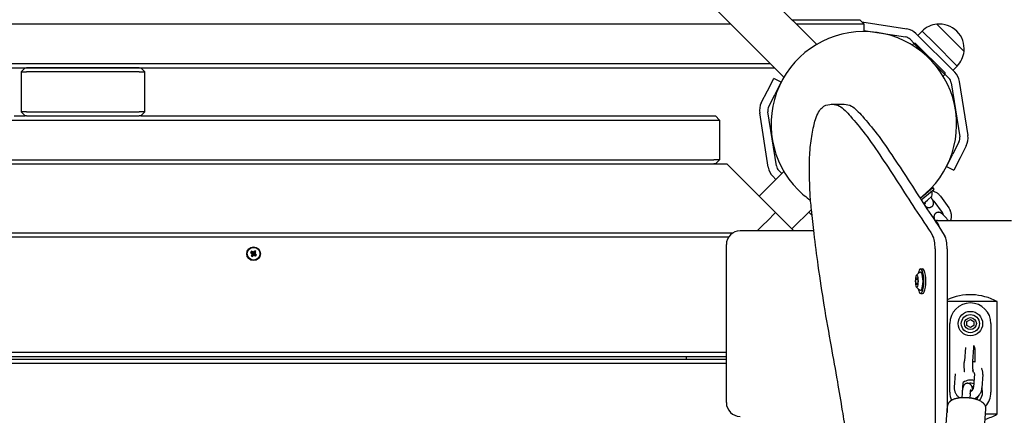
# Model space of a CAD drawing. Units: millimetres. Extents: x -9176 to 3321, y -12695 to -3602.
# Drawn here: x -4950 to -4234, y -6217 to -5929 of the extents above; entities that cross this region are included whole.
import ezdxf

# ---------------------------------------------------------------- set-up
doc = ezdxf.new("R2010")
doc.units = ezdxf.units.MM
doc.layers.add('Системный слой', color=7, linetype='Continuous')

msp = doc.modelspace()

# ---------------------------------------------------------------- linework, layer by layer
at = {"layer": 'Системный слой', "color": 18, "true_color": 0x000000}
for p, q in [((-4370.14, -5947.19), (-4712.48, -5604.85)), ((-4393.97, -5971.02), (-4736.31, -5628.68)), ((-4388.14, -5929.19), (-4339.84, -5929.19)), ((-4339.84, -5929.19), (-4338.84, -5929.19)), ((-4338.84, -5929.19), (-4335.84, -5932.19)), ((-5569.68, -5932.19), (-4432.8, -5932.19)), ((-4385.14, -5932.19), (-4339.84, -5932.19)), ((-4339.84, -5932.19), (-4335.84, -5932.19)), ((-4337.36, -5930.66), (-4304.6, -5935.85)), ((-4335.84, -5932.19), (-4335.84, -5937.82)), ((-4335.84, -5936.98), (-4305.54, -5941.78)), ((-4276.04, -5939.18), (-4282.77, -5932.45)), ((-4263.49, -5951.73), (-4282.77, -5932.45)), ((-4302.24, -5943.46), (-4299.28, -5946.42)), ((-4298, -5939.22), (-4269.74, -5967.48)), ((-4293.44, -5937.46), (-4296.59, -5940.62)), ((-4284.79, -5946.12), (-4293.44, -5937.46)), ((-4262.97, -5952.25), (-4276.04, -5939.18)), ((-4268.14, -5937.62), (-4268.14, -5937.62)), ((-4299.56, -5946.42), (-4300.78, -5947.64)), ((-4298.15, -5946.42), (-4299.56, -5946.42)), ((-4291.92, -5954.06), (-4299.56, -5946.42)), ((-4276.94, -5967.63), (-4298.15, -5946.42)), ((-4267.98, -5962.92), (-4284.79, -5946.12)), ((-4262.97, -5952.25), (-4263.49, -5951.73)), ((-5583.19, -5961.19), (-4403.8, -5961.19)), ((-5581.45, -5964.19), (-4400.8, -5964.19)), ((-4945.84, -5964.19), (-4948.84, -5967.19)), ((-4862.84, -5964.19), (-4944.84, -5964.19)), ((-4858.84, -5967.19), (-4861.84, -5964.19)), ((-4276.94, -5969.05), (-4284.58, -5961.41)), ((-4267.98, -5962.92), (-4271.14, -5966.08)), ((-4948.84, -5967.19), (-4948.84, -5996.19)), ((-4948.84, -5967.19), (-4944.84, -5967.19)), ((-4862.84, -5967.19), (-4944.84, -5967.19)), ((-4862.84, -5967.19), (-4858.84, -5967.19)), ((-4858.84, -5996.19), (-4858.84, -5967.19)), ((-4405.87, -5980.86), (-4401.33, -5971.95)), ((-4395.98, -5974.68), (-4401.33, -5971.95)), ((-4276.94, -5969.05), (-4278.16, -5970.27)), ((-4276.94, -5967.63), (-4276.94, -5969.05)), ((-4276.94, -5968.76), (-4273.98, -5971.72)), ((-4395.98, -5974.68), (-4400.52, -5983.59)), ((-4272.3, -5975.03), (-4266.04, -6014.5)), ((-4266.37, -5974.09), (-4260.12, -6013.56)), ((-4410.4, -5989.76), (-4405.87, -5980.86)), ((-4405.05, -5992.48), (-4400.52, -5983.59)), ((-4358.72, -5990.75), (-4350.03, -5990.75)), ((-4953.84, -5999.19), (-4945.84, -5999.19)), ((-4948.84, -5996.19), (-4945.84, -5999.19)), ((-4944.84, -5996.19), (-4948.84, -5996.19)), ((-4944.84, -5999.19), (-4945.84, -5999.19)), ((-4944.84, -5996.19), (-4862.84, -5996.19)), ((-4944.84, -5999.19), (-4862.84, -5999.19)), ((-4858.84, -5996.19), (-4862.84, -5996.19)), ((-4861.84, -5999.19), (-4862.84, -5999.19)), ((-4861.84, -5999.19), (-4858.84, -5996.19)), ((-4861.84, -5999.19), (-4444.84, -5999.19)), ((-4444.84, -5999.19), (-4443.84, -5999.19)), ((-4443.84, -5999.19), (-4440.84, -6002.19)), ((-4405.31, -6036.56), (-4411.56, -5997.08)), ((-4399.38, -6035.62), (-4405.63, -5996.14)), ((-5546.84, -6002.19), (-4444.84, -6002.19)), ((-4444.84, -6002.19), (-4440.84, -6002.19)), ((-4440.84, -6002.19), (-4440.84, -6031.19)), ((-4266.62, -6018.16), (-4271.16, -6027.06)), ((-4261.28, -6020.89), (-4265.81, -6029.78)), ((-4275.7, -6035.97), (-4271.16, -6027.06)), ((-4265.81, -6029.78), (-4270.35, -6038.69)), ((-5556.26, -6034.19), (-4435.42, -6034.19)), ((-5546.84, -6031.19), (-4444.84, -6031.19)), ((-5546.84, -6034.19), (-4444.84, -6034.19)), ((-4440.84, -6031.19), (-4444.84, -6031.19)), ((-4443.84, -6034.19), (-4444.84, -6034.19)), ((-4443.84, -6034.19), (-4440.84, -6031.19)), ((-4435.42, -6034.19), (-4429.42, -6040.19)), ((-4275.7, -6035.97), (-4270.35, -6038.69)), ((-4429.42, -6040.19), (-4400.06, -6069.54)), ((-4411.98, -6057.63), (-4393.97, -6039.63)), ((-4399.73, -6045.38), (-4401.94, -6043.16)), ((-4395.48, -6041.14), (-4397.7, -6038.92)), ((-4292.45, -6057.03), (-4285.63, -6051.31)), ((-4284.67, -6052.46), (-4285.63, -6051.31)), ((-4294.93, -6059.11), (-4292.45, -6057.03)), ((-4294.11, -6060.38), (-4291.49, -6058.18)), ((-4291.49, -6058.18), (-4284.67, -6052.46)), ((-4289.62, -6060.4), (-4286.27, -6057.59)), ((-4280.18, -6057.59), (-4274, -6066.06)), ((-4292.52, -6062.83), (-4289.62, -6060.4)), ((-4291.26, -6063.19), (-4291.27, -6063.19)), ((-4285.03, -6061.13), (-4278.84, -6069.6)), ((-4406.22, -6075.7), (-4400.06, -6069.54)), ((-4400.06, -6069.54), (-4406.22, -6075.7)), ((-4400.06, -6069.54), (-4386.78, -6082.82)), ((-4388.15, -6081.46), (-4373.95, -6067.27)), ((-4373.68, -6071.42), (-4375.9, -6069.21)), ((-4413.34, -6082.82), (-4409.05, -6078.53)), ((-4409.05, -6078.53), (-4413.34, -6082.82)), ((-4409.05, -6078.53), (-4406.22, -6075.7)), ((-4406.22, -6075.7), (-4409.05, -6078.53)), ((-4284.23, -6075.32), (-4228.34, -6075.32)), ((-4282.68, -6075.09), (-4282.68, -6075.09)), ((-5576.97, -6084.19), (-4430.89, -6084.19)), ((-4431.31, -6084.45), (-5572.71, -6084.45)), ((-4434.28, -6087.45), (-5572.71, -6087.45)), ((-4372.26, -6082.82), (-4425.84, -6082.82)), ((-4435.84, -6207.82), (-4435.84, -6092.82)), ((-4781.2, -6097.71), (-4781.86, -6098.65)), ((-4781.86, -6098.65), (-4781.25, -6099.08)), ((-4781.86, -6098.65), (-4780.35, -6099.22)), ((-4781.45, -6100.95), (-4780.23, -6099.91)), ((-4781.02, -6100.34), (-4781.45, -6100.95)), ((-4781.45, -6100.95), (-4780.51, -6101.61)), ((-4781.25, -6099.08), (-4780.78, -6099.65)), ((-4781.25, -6099.08), (-4780.17, -6099.34)), ((-4780.59, -6098.14), (-4781.2, -6097.71)), ((-4781.2, -6097.71), (-4780.15, -6098.93)), ((-4780.78, -6099.65), (-4781.02, -6100.34)), ((-4781.02, -6100.34), (-4780.1, -6099.72)), ((-4780.78, -6099.65), (-4780.03, -6099.51)), ((-4779.9, -6098.38), (-4780.59, -6098.14)), ((-4780.59, -6098.14), (-4779.97, -6099.06)), ((-4780.51, -6101.61), (-4779.95, -6100.1)), ((-4780.51, -6101.61), (-4780.08, -6101)), ((-4780.35, -6099.22), (-4780.15, -6098.93)), ((-4780.17, -6099.34), (-4780.35, -6099.22)), ((-4780.23, -6099.91), (-4780.1, -6099.72)), ((-4779.95, -6100.1), (-4780.23, -6099.91)), ((-4780.03, -6099.51), (-4780.17, -6099.34)), ((-4780.15, -6098.93), (-4779.97, -6099.06)), ((-4780.1, -6099.72), (-4780.03, -6099.51)), ((-4780.08, -6101), (-4779.82, -6099.92)), ((-4780.08, -6101), (-4779.52, -6100.54)), ((-4779.97, -6099.06), (-4779.76, -6099.13)), ((-4779.82, -6099.92), (-4779.95, -6100.1)), ((-4779.33, -6097.92), (-4779.9, -6098.38)), ((-4779.9, -6098.38), (-4779.76, -6099.13)), ((-4779.65, -6099.78), (-4779.82, -6099.92)), ((-4779.76, -6099.13), (-4779.59, -6098.99)), ((-4779.44, -6099.85), (-4779.65, -6099.78)), ((-4779.52, -6100.54), (-4779.65, -6099.78)), ((-4779.33, -6097.92), (-4779.59, -6098.99)), ((-4779.59, -6098.99), (-4779.46, -6098.81)), ((-4779.52, -6100.54), (-4778.82, -6100.78)), ((-4778.9, -6097.3), (-4779.46, -6098.81)), ((-4779.46, -6098.81), (-4779.18, -6099.01)), ((-4778.82, -6100.78), (-4779.44, -6099.85)), ((-4779.26, -6099.98), (-4779.44, -6099.85)), ((-4779.31, -6099.19), (-4779.38, -6099.4)), ((-4778.63, -6099.27), (-4779.38, -6099.4)), ((-4779.38, -6099.4), (-4779.24, -6099.57)), ((-4778.9, -6097.3), (-4779.33, -6097.92)), ((-4778.39, -6098.57), (-4779.31, -6099.19)), ((-4779.18, -6099.01), (-4779.31, -6099.19)), ((-4779.06, -6099.7), (-4779.26, -6099.98)), ((-4778.21, -6101.2), (-4779.26, -6099.98)), ((-4778.17, -6099.83), (-4779.24, -6099.57)), ((-4779.24, -6099.57), (-4779.06, -6099.7)), ((-4777.96, -6097.96), (-4779.18, -6099.01)), ((-4777.55, -6100.26), (-4779.06, -6099.7)), ((-4777.96, -6097.96), (-4778.9, -6097.3)), ((-4778.82, -6100.78), (-4778.21, -6101.2)), ((-4778.63, -6099.27), (-4778.39, -6098.57)), ((-4778.17, -6099.83), (-4778.63, -6099.27)), ((-4778.39, -6098.57), (-4777.96, -6097.96)), ((-4778.21, -6101.2), (-4777.55, -6100.26)), ((-4777.55, -6100.26), (-4778.17, -6099.83)), ((-4283.99, -6095.9), (-4283.99, -6414.69)), ((-4275.29, -6095.9), (-4275.29, -6214.92)), ((-4294.49, -6110.57), (-4293.04, -6110.57)), ((-4297.94, -6118.03), (-4297.29, -6116.59)), ((-4297.94, -6120.92), (-4297.94, -6118.03)), ((-4297.94, -6118.03), (-4296.65, -6118.03)), ((-4297.94, -6120.92), (-4296.65, -6120.92)), ((-4297.29, -6122.36), (-4297.94, -6120.92)), ((-4297.29, -6116.59), (-4296.65, -6118.03)), ((-4296.65, -6120.92), (-4297.29, -6122.36)), ((-4296.65, -6118.03), (-4296.65, -6120.92)), ((-4294.49, -6128.37), (-4293.04, -6128.37)), ((-4238.97, -6134.32), (-4275.29, -6134.32)), ((-4238.97, -6216.32), (-4238.97, -6134.32)), ((-4273.34, -6200.32), (-4273.34, -6150.32)), ((-4260.84, -6148.88), (-4258.34, -6147.44)), ((-4260.84, -6151.77), (-4260.84, -6148.88)), ((-4258.34, -6153.21), (-4260.84, -6151.77)), ((-4258.34, -6147.44), (-4255.84, -6148.88)), ((-4255.84, -6151.77), (-4258.34, -6153.21)), ((-4255.84, -6148.88), (-4255.84, -6151.77)), ((-4243.34, -6150.32), (-4243.34, -6200.32)), ((-4435.84, -6171.45), (-5572.71, -6171.45)), ((-4261.95, -6167.59), (-4262.66, -6177.3)), ((-4255.96, -6168.03), (-4256.68, -6177.74)), ((-4255.09, -6168.32), (-4255.09, -6178.34)), ((-4435.84, -6174.45), (-5572.71, -6174.45)), ((-4435.84, -6176.45), (-5572.71, -6176.45)), ((-4435.84, -6179.45), (-5572.71, -6179.45)), ((-4464.71, -6176.45), (-4464.71, -6174.45)), ((-4269.83, -6196.54), (-4269.11, -6186.82)), ((-4255.28, -6186.97), (-4256, -6196.68)), ((-4249.3, -6187.41), (-4250.02, -6197.12)), ((-4263.85, -6196.98), (-4263.56, -6193.12)), ((-4264.4, -6200.89), (-4264.65, -6204.28)), ((-4258.42, -6201.33), (-4258.65, -6204.5)), ((-4256.65, -6198.41), (-4256.64, -6198.42)), ((-4279.18, -6267.73), (-4274.96, -6210.37)), ((-4251.26, -6269.79), (-4247.03, -6212.43)), ((-4238.97, -6216.32), (-4247.32, -6216.32))]:
    msp.add_line(p, q, dxfattribs=at)
for centre, radius in [((-4779.71, -6099.46), 5), ((-4779.71, -6099.46), 4.6), ((-4258.34, -6150.32), 8.9), ((-4258.34, -6150.32), 6.6), ((-4258.34, -6150.32), 4.38)]:
    msp.add_circle(centre, radius, dxfattribs=at)
for centre, radius, start, end in [((-4306.48, -5947.71), 12, 45, 81), ((-4280.87, -5950.35), 18, 96.05073, 134.28332), ((-4280.87, -5950.35), 18, 44.99638, 96.05073), ((-4335.84, -6005.32), 67.5, 307.26346, 225), ((-4306.48, -5947.71), 6, 45, 81), ((-4280.87, -5950.35), 18, 353.94927, 45.00362), ((-4280.87, -5950.35), 18, 315.71668, 353.94927), ((-4278.22, -5975.96), 6, 9, 45), ((-4278.22, -5975.96), 12, 9, 45), ((-4399.71, -5995.21), 12, 153, 189), ((-4399.71, -5995.21), 6, 153, 189), ((-4271.97, -6015.44), 6, 333, 9), ((-4271.97, -6015.44), 12, 333, 9), ((-4393.46, -6034.68), 12, 189, 225), ((-4393.46, -6034.68), 6, 189, 225), ((-4335.84, -6005.32), 67.5, 225, 234.99127), ((-4289.34, -6053.9), 0.4, 263.39265, 310), ((-4293.26, -6056.06), 7.15, 347.70172, 17.30445), ((-4365.2, -6062.94), 12, 225, 226.13932), ((-4425.84, -6092.82), 10, 90, 180), ((-4291.83, -6119.47), 7.15, 113.54349, 144.99639), ((-4291.83, -6119.47), 7.15, 215.00361, 246.45651), ((-4258.34, -6169.32), 40, 61.04498, 115.0774), ((-4258.34, -6150.32), 15, 0, 180), ((-4258.34, -6168.32), 3.25, 0, 38.16369), ((-4258.34, -6182.32), 3.25, 304.54543, 313.11686), ((-4258.34, -6200.32), 8.9, 72.36427, 125.9334), ((-4258.34, -6200.32), 6.6, 67.5445, 101.39271), ((-4258.34, -6200.32), 15, 180, 203.1531), ((-4258.34, -6200.32), 6.6, 143.50566, 146.17718), ((-4258.34, -6200.32), 4.38, 57.606, 74.94883), ((-4258.34, -6200.32), 8.9, 317.42904, 20.78843), ((-4258.34, -6200.32), 15, 317.33247, 0), ((-4425.84, -6207.82), 10, 180, 270), ((-4258.34, -6200.32), 8.9, 206.92624, 207.45082), ((-4258.34, -6200.32), 6.6, 309.0837, 342.62524), ((-4258.34, -6181.32), 40, 285.6037, 298.95502)]:
    msp.add_arc(centre, radius, start, end, dxfattribs=at)
for centre, major_axis, start_param, end_param in [((-4286.57, -6095.9), (0, 10), 4.712389, 5.885968), ((-4277.88, -6095.9), (0, 10), 4.712389, 5.885968), ((-4297.29, -6119.47), (0, -4.38), 3.495605, 4.712389), ((-4297.29, -6119.47), (0, -4.38), 5.929173, 9.77879), ((-4294.49, -6119.47), (0, -8.9), 3.141593, 4.032495), ((-4294.49, -6119.47), (0, -6.6), 6.170888, 9.537075), ((-4294.49, -6119.47), (0, -8.9), 0, 3.141593), ((-4293.04, -6119.47), (0, -8.9), 0, 3.141593), ((-4297.29, -6119.47), (0, -4.38), 4.712389, 5.929173), ((-4294.49, -6119.47), (0, -8.9), 5.392283, 6.283185)]:
    msp.add_ellipse(centre, major_axis=major_axis, ratio=0.258819, start_param=start_param, end_param=end_param, dxfattribs=at)
for points, knots in [([(-4294.11, -6552.21), (-4295.26, -6551.78), (-4297.84, -6550.44), (-4301.71, -6546.17), (-4305.56, -6538.74), (-4309.23, -6529.17), (-4312.92, -6517.23), (-4316.65, -6503), (-4320.62, -6488.16), (-4325.23, -6475.24), (-4330.63, -6467.24), (-4336.32, -6459.62), (-4342.03, -6448.98), (-4347.46, -6436.33), (-4352.1, -6421.89), (-4355.51, -6406.6), (-4357.7, -6392), (-4358.76, -6378.97), (-4358.97, -6368.14), (-4358.13, -6358.05), (-4355.46, -6352.18), (-4352.08, -6350.21), (-4348.7, -6342.68), (-4346.43, -6329.95), (-4345.32, -6314.53), (-4344.95, -6297.95), (-4345.19, -6280.68), (-4345.74, -6263.91), (-4346.87, -6246.89), (-4348.77, -6230.15), (-4351.52, -6211.96), (-4355.11, -6190.91), (-4359.68, -6165.65), (-4364.59, -6137.95), (-4368.77, -6110.42), (-4371.83, -6086.94), (-4373.81, -6069.23), (-4375.14, -6054.61), (-4375.35, -6040.56), (-4375.43, -6025.48), (-4373.53, -6012.44), (-4370.86, -5999.4), (-4366.13, -5991.92), (-4361.87, -5990.92), (-4359.35, -5990.75), (-4358.72, -5990.75)], [1.325295, 1.325295, 1.325295, 1.325295, 1.926915, 2.688398, 3.4152, 4.168544, 5.002444, 5.930049, 6.910988, 7.893248, 8.878202, 9.922609, 11.046121, 12.184459, 13.238579, 14.147745, 14.901392, 15.507623, 15.979928, 16.361365, 16.868909, 17.472125, 18.176044, 18.830561, 19.514554, 20.321198, 21.076379, 21.851571, 22.607025, 23.446825, 24.315901, 25.455945, 26.862206, 28.487726, 29.999976, 31.184184, 32.037763, 32.619053, 33.266589, 33.938867, 34.604789, 35.248613, 36.167165, 37.153117, 37.481263, 37.481263, 37.481263, 37.481263]), ([(-4358.72, -5990.75), (-4356.97, -5990.75), (-4352.52, -5991.56), (-4344.63, -6000.55), (-4334.33, -6012.46), (-4322.79, -6029.65), (-4310.66, -6047.97), (-4298.36, -6067.52), (-4289.88, -6079.69), (-4285.57, -6086.68)], [37.481263, 37.481263, 37.481263, 37.481263, 38.394864, 39.811409, 41.73949, 44.039575, 46.271281, 48.554496, 51, 51, 51, 51]), ([(-4350.03, -5990.75), (-4348.28, -5990.75), (-4343.82, -5991.56), (-4335.94, -6000.55), (-4325.64, -6012.46), (-4314.1, -6029.65), (-4301.97, -6047.97), (-4289.66, -6067.52), (-4281.19, -6079.69), (-4276.88, -6086.68)], [37.481263, 37.481263, 37.481263, 37.481263, 38.394864, 39.811409, 41.73949, 44.039575, 46.271281, 48.554496, 51, 51, 51, 51]), ([(-4287.07, -6058.26), (-4286.94, -6058.47), (-4286.82, -6058.68), (-4286.58, -6059.1), (-4286.46, -6059.31), (-4286.25, -6059.71), (-4286.15, -6059.91), (-4286.05, -6060.12), (-4286.04, -6060.15), (-4286, -6060.22), (-4285.98, -6060.27), (-4285.88, -6060.49), (-4285.81, -6060.65), (-4285.72, -6060.88), (-4285.69, -6060.96), (-4285.63, -6061.12), (-4285.6, -6061.2), (-4285.55, -6061.36), (-4285.53, -6061.44), (-4285.48, -6061.6), (-4285.46, -6061.68), (-4285.42, -6061.84), (-4285.4, -6061.93), (-4285.37, -6062.1), (-4285.35, -6062.18), (-4285.33, -6062.35), (-4285.32, -6062.44), (-4285.31, -6062.6), (-4285.31, -6062.68), (-4285.31, -6062.82), (-4285.31, -6062.87), (-4285.31, -6063.04), (-4285.32, -6063.16), (-4285.35, -6063.4), (-4285.38, -6063.52), (-4285.44, -6063.77), (-4285.48, -6063.89), (-4285.57, -6064.14), (-4285.62, -6064.25), (-4285.74, -6064.48), (-4285.8, -6064.59), (-4285.94, -6064.8), (-4286.02, -6064.9), (-4286.19, -6065.09), (-4286.27, -6065.18), (-4286.46, -6065.35), (-4286.56, -6065.43), (-4286.76, -6065.57), (-4286.87, -6065.64), (-4287.09, -6065.76), (-4287.2, -6065.81), (-4287.43, -6065.91), (-4287.55, -6065.95), (-4287.79, -6066.01), (-4287.92, -6066.04), (-4288.16, -6066.08), (-4288.29, -6066.09), (-4288.54, -6066.1), (-4288.66, -6066.09), (-4288.92, -6066.07), (-4289.04, -6066.06), (-4289.29, -6066.01), (-4289.41, -6065.98), (-4289.66, -6065.91), (-4289.78, -6065.86), (-4289.98, -6065.78), (-4290.05, -6065.75), (-4290.18, -6065.69), (-4290.25, -6065.65), (-4290.33, -6065.61), (-4290.36, -6065.59), (-4290.45, -6065.54), (-4290.53, -6065.5), (-4290.66, -6065.41), (-4290.73, -6065.37), (-4290.86, -6065.28), (-4290.92, -6065.24), (-4290.98, -6065.2)], [10.012445, 10.012445, 10.012445, 10.012445, 12.291088, 12.291088, 14.676456, 14.676456, 17.024677, 17.024677, 17.297169, 17.297169, 17.956794, 17.956794, 19.976349, 19.976349, 20.993374, 20.993374, 22.007072, 22.007072, 23.02077, 23.02077, 24.031993, 24.031993, 25.034596, 25.034596, 26.014523, 26.014523, 26.941165, 26.941165, 27.7501, 27.7501, 28.309076, 28.309076, 29.42703, 29.42703, 30.587296, 30.587296, 31.750388, 31.750388, 32.869913, 32.869913, 33.963091, 33.963091, 35.040159, 35.040159, 36.107705, 36.107705, 37.1704, 37.1704, 38.232021, 38.232021, 39.296159, 39.296159, 40.366847, 40.366847, 41.449308, 41.449308, 42.550393, 42.550393, 43.68035, 43.68035, 44.855368, 44.855368, 46.100613, 46.100613, 47.453006, 47.453006, 48.329403, 48.329403, 49.132101, 49.132101, 49.46036, 49.46036, 50.432778, 50.432778, 51.405197, 51.405197, 52.306855, 52.306855, 52.306855, 52.306855]), ([(-4286.16, -6053.71), (-4285.83, -6053.79), (-4285.51, -6053.87), (-4284.81, -6054.09), (-4284.45, -6054.23), (-4283.73, -6054.56), (-4283.38, -6054.75), (-4282.71, -6055.16), (-4282.38, -6055.39), (-4281.76, -6055.88), (-4281.46, -6056.15), (-4280.89, -6056.72), (-4280.62, -6057.02), (-4280.31, -6057.42), (-4280.25, -6057.51), (-4280.18, -6057.59)], [64.426276, 64.426276, 64.426276, 64.426276, 67.144497, 67.144497, 70.305634, 70.305634, 73.482822, 73.482822, 76.678654, 76.678654, 79.895703, 79.895703, 83.136525, 83.136525, 84, 84, 84, 84]), ([(-4291.92, -6062.33), (-4291.95, -6062.46), (-4291.98, -6062.59), (-4292.03, -6062.88), (-4292.05, -6063.04), (-4292.07, -6063.31), (-4292.07, -6063.42), (-4292.07, -6063.53)], [10.957688, 10.957688, 10.957688, 10.957688, 12.13273, 12.13273, 13.519692, 13.519692, 14.457996, 14.457996, 14.457996, 14.457996]), ([(-4291.74, -6062.17), (-4291.71, -6062.22), (-4291.68, -6062.27), (-4291.59, -6062.46), (-4291.52, -6062.58), (-4291.42, -6062.79), (-4291.39, -6062.87), (-4291.34, -6062.99), (-4291.32, -6063.03), (-4291.29, -6063.1), (-4291.28, -6063.13), (-4291.27, -6063.17), (-4291.27, -6063.18), (-4291.26, -6063.19)], [12.468008, 12.468008, 12.468008, 12.468008, 13.143701, 13.143701, 15.165058, 15.165058, 16.813856, 16.813856, 17.865, 17.865, 18.916143, 18.916143, 20, 20, 20, 20]), ([(-4285.03, -6061.13), (-4285.12, -6061), (-4285.23, -6060.87), (-4285.45, -6060.63), (-4285.57, -6060.52), (-4285.8, -6060.33), (-4285.92, -6060.25), (-4286.03, -6060.17)], [0, 0, 0, 0, 1.407226, 1.407226, 2.802485, 2.802485, 4.003819, 4.003819, 4.003819, 4.003819]), ([(-4272.62, -6075.32), (-4272.53, -6075.06), (-4272.45, -6074.8), (-4272.28, -6074.14), (-4272.2, -6073.75), (-4272.09, -6072.96), (-4272.06, -6072.55), (-4272.05, -6071.74), (-4272.07, -6071.34), (-4272.16, -6070.53), (-4272.23, -6070.12), (-4272.41, -6069.32), (-4272.53, -6068.92), (-4272.82, -6068.14), (-4272.99, -6067.76), (-4273.37, -6067.02), (-4273.58, -6066.67), (-4273.87, -6066.24), (-4273.93, -6066.15), (-4274, -6066.06)], [57.913626, 57.913626, 57.913626, 57.913626, 60.138178, 60.138178, 63.35262, 63.35262, 66.590521, 66.590521, 69.854429, 69.854429, 73.146873, 73.146873, 76.470344, 76.470344, 79.815941, 79.815941, 83.128575, 83.128575, 84, 84, 84, 84]), ([(-4274.43, -6075.32), (-4274.48, -6075.25), (-4274.54, -6075.18), (-4274.78, -6074.86), (-4274.97, -6074.61), (-4275.35, -6074.14), (-4275.54, -6073.9), (-4275.91, -6073.45), (-4276.1, -6073.23), (-4276.47, -6072.81), (-4276.65, -6072.61), (-4277, -6072.22), (-4277.17, -6072.03), (-4277.51, -6071.68), (-4277.68, -6071.51), (-4277.95, -6071.25), (-4278.06, -6071.14), (-4278.22, -6071), (-4278.27, -6070.96), (-4278.34, -6070.89), (-4278.38, -6070.86), (-4278.54, -6070.71), (-4278.67, -6070.6), (-4278.87, -6070.44), (-4278.94, -6070.39), (-4279.07, -6070.29), (-4279.14, -6070.24), (-4279.28, -6070.15), (-4279.34, -6070.1), (-4279.49, -6070.01), (-4279.56, -6069.96), (-4279.7, -6069.88), (-4279.78, -6069.84), (-4279.93, -6069.76), (-4280.01, -6069.72), (-4280.17, -6069.65), (-4280.25, -6069.61), (-4280.4, -6069.56), (-4280.47, -6069.53), (-4280.6, -6069.49), (-4280.66, -6069.47), (-4280.82, -6069.43), (-4280.93, -6069.41), (-4281.17, -6069.37), (-4281.3, -6069.35), (-4281.55, -6069.34), (-4281.68, -6069.34), (-4281.94, -6069.36), (-4282.07, -6069.38), (-4282.32, -6069.42), (-4282.44, -6069.45), (-4282.68, -6069.53), (-4282.8, -6069.57), (-4283.03, -6069.68), (-4283.14, -6069.73), (-4283.36, -6069.86), (-4283.46, -6069.93), (-4283.66, -6070.09), (-4283.75, -6070.17), (-4283.93, -6070.34), (-4284.02, -6070.44), (-4284.17, -6070.63), (-4284.25, -6070.73), (-4284.38, -6070.95), (-4284.44, -6071.06), (-4284.52, -6071.22), (-4284.54, -6071.27), (-4284.59, -6071.39), (-4284.61, -6071.45), (-4284.68, -6071.64), (-4284.71, -6071.76), (-4284.76, -6072), (-4284.78, -6072.13), (-4284.81, -6072.38), (-4284.82, -6072.51), (-4284.82, -6072.77), (-4284.81, -6072.9), (-4284.79, -6073.1), (-4284.78, -6073.18), (-4284.76, -6073.33), (-4284.75, -6073.4), (-4284.73, -6073.49), (-4284.72, -6073.52), (-4284.7, -6073.63), (-4284.68, -6073.71), (-4284.64, -6073.87), (-4284.61, -6073.95), (-4284.57, -6074.1), (-4284.54, -6074.17), (-4284.49, -6074.32), (-4284.47, -6074.39), (-4284.44, -6074.48), (-4284.43, -6074.49), (-4284.4, -6074.57), (-4284.37, -6074.65), (-4284.3, -6074.81), (-4284.27, -6074.89), (-4284.19, -6075.07), (-4284.14, -6075.17), (-4284.1, -6075.27)], [1.777649, 1.777649, 1.777649, 1.777649, 2.50418, 2.50418, 5.001784, 5.001784, 7.477585, 7.477585, 9.932465, 9.932465, 12.365571, 12.365571, 14.774311, 14.774311, 17.153157, 17.153157, 18.791225, 18.791225, 19.492203, 19.492203, 19.961668, 19.961668, 21.981228, 21.981228, 22.998265, 22.998265, 24.011971, 24.011971, 25.025676, 25.025676, 26.036903, 26.036903, 27.039498, 27.039498, 28.019381, 28.019381, 28.9459, 28.9459, 29.75454, 29.75454, 30.312864, 30.312864, 31.429513, 31.429513, 32.587103, 32.587103, 33.750301, 33.750301, 34.869875, 34.869875, 35.963075, 35.963075, 37.040151, 37.040151, 38.107696, 38.107696, 39.170384, 39.170384, 40.231994, 40.231994, 41.296114, 41.296114, 42.366775, 42.366775, 43.449195, 43.449195, 43.941722, 43.941722, 44.550305, 44.550305, 45.680281, 45.680281, 46.855302, 46.855302, 48.100515, 48.100515, 49.452813, 49.452813, 50.323081, 50.323081, 51.113468, 51.113468, 51.466467, 51.466467, 52.438941, 52.438941, 53.411415, 53.411415, 54.374165, 54.374165, 55.309813, 55.309813, 55.433359, 55.433359, 56.432744, 56.432744, 57.43213, 57.43213, 58.702782, 58.702782, 58.702782, 58.702782]), ([(-4278.84, -6069.6), (-4278.75, -6069.74), (-4278.66, -6069.87), (-4278.49, -6070.16), (-4278.42, -6070.32), (-4278.3, -6070.63), (-4278.24, -6070.79), (-4278.19, -6070.98), (-4278.18, -6071.01), (-4278.17, -6071.04)], [0, 0, 0, 0, 1.371147, 1.371147, 2.752906, 2.752906, 4.148352, 4.148352, 4.411067, 4.411067, 4.411067, 4.411067]), ([(-4284.02, -6075.32), (-4284.04, -6075.31), (-4284.07, -6075.29), (-4284.12, -6075.25), (-4284.14, -6075.24), (-4284.26, -6075.15), (-4284.35, -6075.08), (-4284.45, -6075)], [9.962225, 9.962225, 9.962225, 9.962225, 10.228228, 10.228228, 10.457795, 10.457795, 11.465987, 11.465987, 11.465987, 11.465987]), ([(-4284, -6075.67), (-4283.8, -6075.75), (-4283.49, -6075.92), (-4283.1, -6076.21), (-4282.84, -6076.45), (-4282.63, -6076.68), (-4282.42, -6076.94), (-4282.17, -6077.3), (-4281.92, -6077.74), (-4281.72, -6078.15), (-4281.55, -6078.56), (-4281.4, -6078.96), (-4281.21, -6079.54), (-4281.11, -6079.9), (-4281.05, -6080.13)], [0, 0, 0, 0, 2.814443, 4.431907, 5.485279, 6.50444, 7.489726, 8.589491, 10.196403, 11.332065, 11.665178, 13.073784, 13.879422, 15, 15, 15, 15]), ([(-4282.39, -6075.32), (-4282.42, -6075.3), (-4282.45, -6075.27), (-4282.51, -6075.21), (-4282.55, -6075.19), (-4282.61, -6075.14), (-4282.63, -6075.12), (-4282.67, -6075.1), (-4282.67, -6075.09), (-4282.68, -6075.09)], [17.185058, 17.185058, 17.185058, 17.185058, 17.932831, 17.932831, 18.944724, 18.944724, 19.956616, 19.956616, 21, 21, 21, 21]), ([(-4255.96, -6168.03), (-4255.95, -6167.79), (-4255.93, -6167.55), (-4255.88, -6167.11), (-4255.86, -6166.9), (-4255.83, -6166.63), (-4255.82, -6166.57), (-4255.8, -6166.44), (-4255.79, -6166.38), (-4255.78, -6166.31)], [0, 0, 0, 0, 2.238691, 2.238691, 4.438826, 4.438826, 5.148932, 5.148932, 5.918548, 5.918548, 5.918548, 5.918548]), ([(-4262.49, -6185.52), (-4262.49, -6185.52), (-4262.49, -6185.51), (-4262.5, -6185.46), (-4262.5, -6185.41), (-4262.53, -6185.17), (-4262.56, -6184.97), (-4262.59, -6184.69), (-4262.6, -6184.61), (-4262.62, -6184.35), (-4262.64, -6184.19), (-4262.67, -6183.75), (-4262.69, -6183.48), (-4262.73, -6182.92), (-4262.74, -6182.63), (-4262.76, -6182.04), (-4262.77, -6181.74), (-4262.78, -6181.14), (-4262.78, -6180.83), (-4262.78, -6180.21), (-4262.78, -6179.9), (-4262.76, -6179.28), (-4262.75, -6178.97), (-4262.74, -6178.57), (-4262.73, -6178.49), (-4262.72, -6178.19), (-4262.71, -6177.98), (-4262.68, -6177.61), (-4262.67, -6177.46), (-4262.66, -6177.3)], [52.550276, 52.550276, 52.550276, 52.550276, 52.579876, 52.579876, 53.121656, 53.121656, 55.048769, 55.048769, 55.868436, 55.868436, 57.433846, 57.433846, 59.846576, 59.846576, 62.282465, 62.282465, 64.739173, 64.739173, 67.216214, 67.216214, 69.71477, 69.71477, 72.209396, 72.209396, 72.934616, 72.934616, 74.682665, 74.682665, 76, 76, 76, 76]), ([(-4256.68, -6177.74), (-4256.68, -6177.78), (-4256.68, -6177.82), (-4256.7, -6178.07), (-4256.71, -6178.27), (-4256.74, -6178.74), (-4256.75, -6179), (-4256.77, -6179.54), (-4256.77, -6179.81), (-4256.78, -6180.35), (-4256.78, -6180.62), (-4256.78, -6181.16), (-4256.77, -6181.43), (-4256.76, -6181.96), (-4256.75, -6182.21), (-4256.73, -6182.71), (-4256.71, -6182.95), (-4256.68, -6183.4), (-4256.66, -6183.62), (-4256.63, -6183.99), (-4256.61, -6184.14), (-4256.59, -6184.33), (-4256.59, -6184.37), (-4256.58, -6184.44), (-4256.57, -6184.48), (-4256.55, -6184.64), (-4256.53, -6184.77), (-4256.51, -6184.92), (-4256.5, -6184.96), (-4256.48, -6185.07), (-4256.47, -6185.15), (-4256.44, -6185.27), (-4256.43, -6185.33), (-4256.41, -6185.42), (-4256.4, -6185.46), (-4256.38, -6185.53), (-4256.38, -6185.56), (-4256.36, -6185.6), (-4256.36, -6185.61), (-4256.36, -6185.62)], [0, 0, 0, 0, 0.349915, 0.349915, 2.12482, 2.12482, 4.276138, 4.276138, 6.452678, 6.452678, 8.651442, 8.651442, 10.834836, 10.834836, 12.99383, 12.99383, 15.124152, 15.124152, 17.219557, 17.219557, 18.868193, 18.868193, 19.271234, 19.271234, 19.728588, 19.728588, 21.266809, 21.266809, 21.822708, 21.822708, 22.960858, 22.960858, 23.961382, 23.961382, 24.961907, 24.961907, 25.962432, 25.962432, 27, 27, 27, 27]), ([(-4255.09, -6178.34), (-4255.32, -6178.26), (-4255.55, -6178.17), (-4256.08, -6178.01), (-4256.38, -6177.94), (-4256.69, -6177.86)], [32.216522, 32.216522, 32.216522, 32.216522, 34.229122, 34.229122, 36.803109, 36.803109, 36.803109, 36.803109]), ([(-4256.12, -6184.69), (-4256.13, -6184.68), (-4256.15, -6184.66), (-4256.26, -6184.56), (-4256.34, -6184.48), (-4256.49, -6184.37), (-4256.54, -6184.33), (-4256.6, -6184.29)], [4.479051, 4.479051, 4.479051, 4.479051, 4.740488, 4.740488, 5.946386, 5.946386, 6.582312, 6.582312, 6.582312, 6.582312]), ([(-4255.28, -6186.97), (-4255.28, -6186.93), (-4255.28, -6186.9), (-4255.28, -6186.82), (-4255.28, -6186.78), (-4255.28, -6186.65), (-4255.28, -6186.57), (-4255.29, -6186.4), (-4255.3, -6186.32), (-4255.33, -6186.16), (-4255.35, -6186.08), (-4255.38, -6185.97), (-4255.38, -6185.95), (-4255.39, -6185.92)], [0, 0, 0, 0, 0.378798, 0.378798, 0.805594, 0.805594, 1.701539, 1.701539, 2.597485, 2.597485, 3.493431, 3.493431, 3.788093, 3.788093, 3.788093, 3.788093]), ([(-4249.3, -6187.41), (-4249.27, -6187.07), (-4249.27, -6186.73), (-4249.3, -6186.06), (-4249.33, -6185.72), (-4249.43, -6185.06), (-4249.5, -6184.73), (-4249.67, -6184.08), (-4249.78, -6183.77), (-4250, -6183.21), (-4250.11, -6182.98), (-4250.22, -6182.75)], [0, 0, 0, 0, 2.851328, 2.851328, 5.684898, 5.684898, 8.505188, 8.505188, 11.318135, 11.318135, 13.510437, 13.510437, 13.510437, 13.510437]), ([(-4256.65, -6198.41), (-4256.66, -6198.32), (-4256.67, -6198.23), (-4256.71, -6198.02), (-4256.73, -6197.9), (-4256.78, -6197.6), (-4256.81, -6197.43), (-4256.87, -6197.18), (-4256.89, -6197.09), (-4256.93, -6196.93), (-4256.95, -6196.85), (-4257, -6196.69), (-4257.02, -6196.61), (-4257.07, -6196.45), (-4257.1, -6196.37), (-4257.16, -6196.22), (-4257.18, -6196.14), (-4257.23, -6196.03), (-4257.25, -6195.99), (-4257.28, -6195.91), (-4257.3, -6195.87), (-4257.35, -6195.76), (-4257.39, -6195.68), (-4257.47, -6195.54), (-4257.51, -6195.47), (-4257.59, -6195.34), (-4257.62, -6195.29), (-4257.74, -6195.12), (-4257.82, -6195.01), (-4258, -6194.8), (-4258.1, -6194.71), (-4258.29, -6194.53), (-4258.39, -6194.45), (-4258.6, -6194.3), (-4258.71, -6194.23), (-4258.94, -6194.1), (-4259.05, -6194.05), (-4259.29, -6193.95), (-4259.41, -6193.91), (-4259.65, -6193.85), (-4259.77, -6193.82), (-4260.02, -6193.79), (-4260.15, -6193.77), (-4260.4, -6193.77), (-4260.52, -6193.77), (-4260.77, -6193.79), (-4260.89, -6193.81), (-4261.14, -6193.86), (-4261.26, -6193.9), (-4261.49, -6193.98), (-4261.61, -6194.02), (-4261.84, -6194.13), (-4261.95, -6194.19), (-4262.16, -6194.32), (-4262.26, -6194.39), (-4262.46, -6194.55), (-4262.55, -6194.63), (-4262.73, -6194.81), (-4262.81, -6194.9), (-4262.96, -6195.08), (-4263.03, -6195.17), (-4263.13, -6195.33), (-4263.18, -6195.4), (-4263.27, -6195.55), (-4263.31, -6195.63), (-4263.38, -6195.77), (-4263.42, -6195.84), (-4263.48, -6195.98), (-4263.51, -6196.05), (-4263.56, -6196.18), (-4263.59, -6196.24), (-4263.63, -6196.35), (-4263.64, -6196.39), (-4263.68, -6196.5), (-4263.7, -6196.56), (-4263.74, -6196.7), (-4263.77, -6196.78), (-4263.81, -6196.94), (-4263.83, -6197.01), (-4263.85, -6197.09), (-4263.85, -6197.1), (-4263.88, -6197.18), (-4263.9, -6197.26), (-4263.95, -6197.52), (-4263.99, -6197.69), (-4264.04, -6197.95), (-4264.06, -6198.04), (-4264.09, -6198.22), (-4264.11, -6198.32), (-4264.15, -6198.6), (-4264.18, -6198.78), (-4264.24, -6199.22), (-4264.27, -6199.47), (-4264.32, -6199.99), (-4264.35, -6200.26), (-4264.38, -6200.65), (-4264.39, -6200.77), (-4264.4, -6200.89)], [23.508756, 23.508756, 23.508756, 23.508756, 24.490437, 24.490437, 25.807957, 25.807957, 27.826465, 27.826465, 28.840936, 28.840936, 29.853001, 29.853001, 30.865066, 30.865066, 31.875381, 31.875381, 32.879602, 32.879602, 33.347392, 33.347392, 33.867762, 33.867762, 34.818024, 34.818024, 35.684019, 35.684019, 36.369551, 36.369551, 37.740616, 37.740616, 38.989587, 38.989587, 40.161199, 40.161199, 41.286509, 41.286509, 42.383181, 42.383181, 43.460795, 43.460795, 44.527035, 44.527035, 45.587059, 45.587059, 46.644758, 46.644758, 47.703556, 47.703556, 48.767034, 48.767034, 49.839585, 49.839585, 50.927276, 50.927276, 52.039156, 52.039156, 53.189285, 53.189285, 54.399697, 54.399697, 55.476846, 55.476846, 56.412819, 56.412819, 57.348791, 57.348791, 58.270467, 58.270467, 59.151872, 59.151872, 59.941302, 59.941302, 60.537036, 60.537036, 61.332306, 61.332306, 62.328393, 62.328393, 63.268209, 63.268209, 63.324479, 63.324479, 64.316805, 64.316805, 66.301457, 66.301457, 67.254568, 67.254568, 68.264274, 68.264274, 70.178657, 70.178657, 72.558762, 72.558762, 74.967491, 74.967491, 76, 76, 76, 76]), ([(-4266.19, -6204.42), (-4266.21, -6204.4), (-4266.25, -6204.38), (-4266.45, -6204.21), (-4266.64, -6204.07), (-4267.07, -6203.69), (-4267.31, -6203.45), (-4267.77, -6202.95), (-4267.98, -6202.68), (-4268.37, -6202.13), (-4268.56, -6201.85), (-4268.88, -6201.27), (-4269.03, -6200.97), (-4269.29, -6200.35), (-4269.4, -6200.04), (-4269.59, -6199.4), (-4269.66, -6199.07), (-4269.78, -6198.41), (-4269.82, -6198.08), (-4269.86, -6197.34), (-4269.86, -6196.94), (-4269.83, -6196.54)], [58.585084, 58.585084, 58.585084, 58.585084, 58.893128, 58.893128, 60.816898, 60.816898, 63.683797, 63.683797, 66.528765, 66.528765, 69.357116, 69.357116, 72.174142, 72.174142, 74.985737, 74.985737, 77.797955, 77.797955, 80.616439, 80.616439, 84, 84, 84, 84]), ([(-4258.42, -6201.33), (-4258.4, -6201.09), (-4258.38, -6200.86), (-4258.33, -6200.41), (-4258.31, -6200.2), (-4258.28, -6199.94), (-4258.27, -6199.88), (-4258.25, -6199.75), (-4258.24, -6199.68), (-4258.23, -6199.56), (-4258.22, -6199.51), (-4258.19, -6199.29), (-4258.16, -6199.14), (-4258.11, -6198.87), (-4258.08, -6198.76), (-4258.05, -6198.61), (-4258.04, -6198.56), (-4258.01, -6198.48), (-4258, -6198.45), (-4257.99, -6198.4), (-4257.98, -6198.39), (-4257.98, -6198.38)], [0, 0, 0, 0, 2.238691, 2.238691, 4.438826, 4.438826, 5.148932, 5.148932, 5.918548, 5.918548, 6.589854, 6.589854, 8.676091, 8.676091, 10.677425, 10.677425, 11.853709, 11.853709, 12.912145, 12.912145, 14, 14, 14, 14]), ([(-4258.26, -6199.81), (-4258.14, -6199.75), (-4258.02, -6199.68), (-4257.76, -6199.52), (-4257.62, -6199.42), (-4257.36, -6199.22), (-4257.24, -6199.11), (-4257.01, -6198.89), (-4256.91, -6198.77), (-4256.75, -6198.58), (-4256.7, -6198.5), (-4256.64, -6198.43), (-4256.64, -6198.42), (-4256.61, -6198.38), (-4256.58, -6198.34), (-4256.48, -6198.17), (-4256.41, -6198.05), (-4256.28, -6197.8), (-4256.23, -6197.68), (-4256.14, -6197.44), (-4256.11, -6197.31), (-4256.05, -6197.07), (-4256.03, -6196.95), (-4256.01, -6196.78), (-4256, -6196.73), (-4256, -6196.68)], [19.445015, 19.445015, 19.445015, 19.445015, 20.582889, 20.582889, 21.974884, 21.974884, 23.337962, 23.337962, 24.673624, 24.673624, 25.496643, 25.496643, 25.536571, 25.536571, 25.983321, 25.983321, 27.268611, 27.268611, 28.531377, 28.531377, 29.773872, 29.773872, 30.998091, 30.998091, 31.520241, 31.520241, 31.520241, 31.520241]), ([(-4250.02, -6197.12), (-4250.02, -6197.14), (-4250.02, -6197.15), (-4250.06, -6197.49), (-4250.09, -6197.81), (-4250.21, -6198.47), (-4250.29, -6198.81), (-4250.49, -6199.47), (-4250.61, -6199.8), (-4250.89, -6200.45), (-4251.05, -6200.77), (-4251.4, -6201.39), (-4251.6, -6201.69), (-4251.88, -6202.09), (-4251.96, -6202.19), (-4252.19, -6202.48), (-4252.34, -6202.67), (-4252.75, -6203.12), (-4253.02, -6203.38), (-4253.58, -6203.89), (-4253.88, -6204.12), (-4254.51, -6204.57), (-4254.83, -6204.78), (-4255.26, -6205.01), (-4255.34, -6205.06), (-4255.42, -6205.1)], [0, 0, 0, 0, 0.112083, 0.112083, 2.853295, 2.853295, 5.728766, 5.728766, 8.631829, 8.631829, 11.566604, 11.566604, 14.536567, 14.536567, 15.583373, 15.583373, 17.545411, 17.545411, 20.59682, 20.59682, 23.695086, 23.695086, 26.84537, 26.84537, 27.615533, 27.615533, 27.615533, 27.615533]), ([(-4247.31, -6210.48), (-4247.37, -6210.31), (-4247.45, -6210.14), (-4247.61, -6209.81), (-4247.7, -6209.64), (-4247.9, -6209.33), (-4248.01, -6209.18), (-4248.23, -6208.9), (-4248.35, -6208.76), (-4248.59, -6208.49), (-4248.72, -6208.36), (-4248.99, -6208.11), (-4249.13, -6207.98), (-4249.41, -6207.75), (-4249.56, -6207.64), (-4249.86, -6207.42), (-4250.02, -6207.31), (-4250.26, -6207.16), (-4250.34, -6207.11), (-4250.67, -6206.91), (-4250.93, -6206.76), (-4251.39, -6206.53), (-4251.59, -6206.44), (-4251.86, -6206.31), (-4251.95, -6206.27), (-4252.32, -6206.11), (-4252.61, -6205.99), (-4253.22, -6205.76), (-4253.53, -6205.65), (-4253.96, -6205.51), (-4254.07, -6205.48), (-4254.4, -6205.38), (-4254.61, -6205.32), (-4255.03, -6205.2), (-4255.23, -6205.15), (-4255.65, -6205.04), (-4255.89, -6204.99), (-4256.2, -6204.92), (-4256.29, -6204.9), (-4256.69, -6204.82), (-4257, -6204.76), (-4257.37, -6204.69), (-4257.42, -6204.68), (-4257.54, -6204.66), (-4257.6, -6204.65), (-4257.99, -6204.59), (-4258.32, -6204.55), (-4258.74, -6204.49), (-4258.82, -6204.48), (-4259.29, -6204.42), (-4259.68, -6204.38), (-4260.17, -6204.33), (-4260.28, -6204.33), (-4260.4, -6204.32), (-4260.41, -6204.32), (-4260.91, -6204.29), (-4261.41, -6204.25), (-4262.4, -6204.22), (-4262.9, -6204.22), (-4263.47, -6204.23), (-4263.56, -6204.23), (-4263.99, -6204.25), (-4264.32, -6204.27), (-4264.7, -6204.28), (-4264.75, -6204.29), (-4265.26, -6204.32), (-4265.71, -6204.36), (-4266.16, -6204.42), (-4266.17, -6204.42), (-4266.2, -6204.42), (-4266.22, -6204.42), (-4266.63, -6204.48), (-4267.03, -6204.53), (-4267.81, -6204.67), (-4268.2, -6204.75), (-4268.94, -6204.93), (-4269.3, -6205.03), (-4269.74, -6205.16), (-4269.83, -6205.19), (-4270.21, -6205.32), (-4270.49, -6205.42), (-4271.03, -6205.64), (-4271.29, -6205.76), (-4271.74, -6205.99), (-4271.93, -6206.11), (-4272.18, -6206.25), (-4272.22, -6206.27), (-4272.42, -6206.4), (-4272.57, -6206.5), (-4272.87, -6206.72), (-4273.01, -6206.84), (-4273.28, -6207.08), (-4273.42, -6207.2), (-4273.67, -6207.47), (-4273.79, -6207.6), (-4274.03, -6207.9), (-4274.14, -6208.07), (-4274.35, -6208.39), (-4274.44, -6208.56), (-4274.6, -6208.89), (-4274.67, -6209.06), (-4274.78, -6209.4), (-4274.83, -6209.57), (-4274.91, -6209.95), (-4274.94, -6210.16), (-4274.96, -6210.37)], [0, 0, 0, 0, 1.966652, 1.966652, 4.042459, 4.042459, 6.029301, 6.029301, 8.056634, 8.056634, 10.081822, 10.081822, 12.105067, 12.105067, 14.126684, 14.126684, 16.148302, 16.148302, 17.156768, 17.156768, 20.18486, 20.18486, 22.337616, 22.337616, 23.21164, 23.21164, 26.237564, 26.237564, 29.263488, 29.263488, 30.279938, 30.279938, 32.289412, 32.289412, 34.03875, 34.03875, 36.055421, 36.055421, 36.785851, 36.785851, 39.420934, 39.420934, 39.897129, 39.897129, 40.385482, 40.385482, 43.097836, 43.097836, 43.811012, 43.811012, 46.908173, 46.908173, 47.798732, 47.798732, 47.854485, 47.854485, 51.867527, 51.867527, 55.862156, 55.862156, 56.597543, 56.597543, 59.352432, 59.352432, 59.781156, 59.781156, 63.626649, 63.626649, 63.737774, 63.737774, 63.888359, 63.888359, 67.395201, 67.395201, 71.077564, 71.077564, 74.656359, 74.656359, 75.643439, 75.643439, 78.670149, 78.670149, 81.696858, 81.696858, 84.154342, 84.154342, 84.722294, 84.722294, 86.758109, 86.758109, 88.782093, 88.782093, 90.806077, 90.806077, 92.828017, 92.828017, 94.985194, 94.985194, 97.006456, 97.006456, 98.928367, 98.928367, 100.782849, 100.782849, 103.017143, 103.017143, 103.017143, 103.017143]), ([(-4247.03, -6212.43), (-4247.02, -6212.3), (-4247.02, -6212.16), (-4247.02, -6211.9), (-4247.03, -6211.76), (-4247.06, -6211.5), (-4247.08, -6211.37), (-4247.13, -6211.11), (-4247.16, -6210.98), (-4247.23, -6210.73), (-4247.27, -6210.61), (-4247.31, -6210.49), (-4247.31, -6210.48), (-4247.31, -6210.48)], [0, 0, 0, 0, 1.396571, 1.396571, 2.793143, 2.793143, 4.189714, 4.189714, 5.586285, 5.586285, 6.959854, 6.959854, 6.982857, 6.982857, 6.982857, 6.982857])]:
    msp.add_open_spline(points, degree=3, knots=knots, dxfattribs=at)
for points in [[(-4288.56, -6053.5), (-4288.45, -6053.5), (-4288.34, -6053.49), (-4288.24, -6053.49)], [(-4263.85, -6196.98), (-4263.85, -6197.02), (-4263.85, -6197.05), (-4263.85, -6197.09)]]:
    msp.add_open_spline(points, degree=3, dxfattribs=at)

doc.saveas('drawing.dxf')
